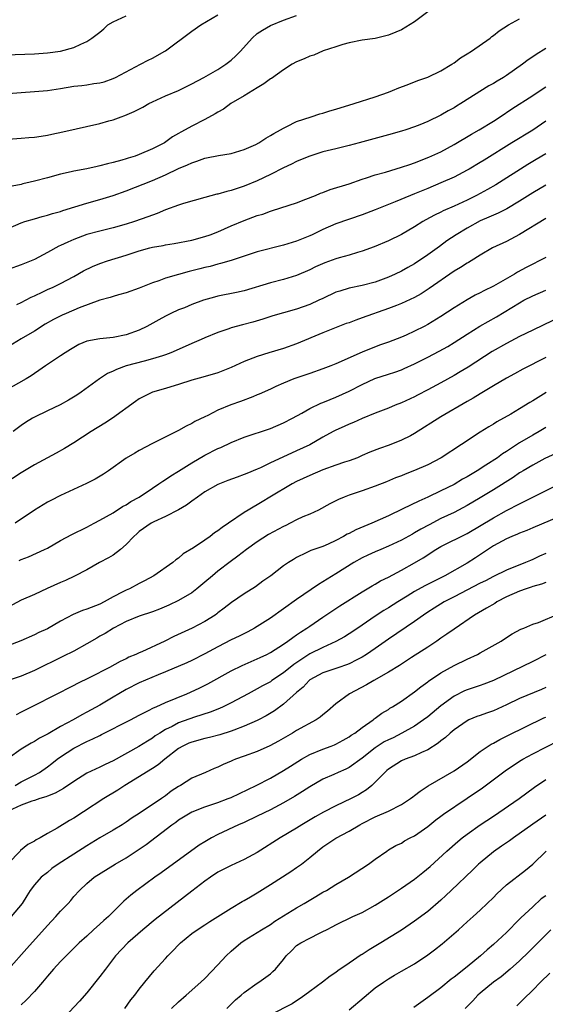
# Model space of a CAD drawing. Units: inches. Extents: x 2556000 to 2559000, y 1512000 to 1515000.
# Drawn here: x 2558555 to 2558635, y 1512562 to 1512712 of the extents above; entities that cross this region are included whole.
import ezdxf

# ---------------------------------------------------------------- set-up
doc = ezdxf.new("R2010")
doc.units = ezdxf.units.IN
doc.header["$MEASUREMENT"] = 0
doc.layers.add('LD25561512_2ft', color=41, linetype='Continuous')

msp = doc.modelspace()

# ---------------------------------------------------------------- linework, layer by layer
at = {"layer": 'LD25561512_2ft'}
for points, elevation in [([(2558549.67, 1512706.33), (2558557, 1512706.61), (2558559, 1512706.73), (2558561, 1512707.01), (2558563, 1512707.56), (2558564.09, 1512708.09), (2558565, 1512708.46), (2558565.76, 1512709), (2558567, 1512709.92), (2558567.6, 1512710.4), (2558568.23, 1512711), (2558569, 1512711.5), (2558571, 1512712.38)], 8936), ([(2558553, 1512700.53), (2558555, 1512700.7), (2558557, 1512700.84), (2558559, 1512701.02), (2558561, 1512701.33), (2558563, 1512701.67), (2558564.22, 1512701.78), (2558565, 1512701.88), (2558566.06, 1512702.06), (2558567, 1512702.17), (2558567.65, 1512702.35), (2558569, 1512702.83), (2558569.37, 1512703), (2558573.19, 1512705), (2558574.35, 1512705.65), (2558575, 1512705.92), (2558576.92, 1512707), (2558577, 1512707.05), (2558581, 1512710.08), (2558582.39, 1512711), (2558585, 1512712.57)], 8938), ([(2558553, 1512693.59), (2558555, 1512693.73), (2558556.15, 1512693.85), (2558557, 1512693.9), (2558558.03, 1512694.03), (2558559, 1512694.21), (2558559.65, 1512694.35), (2558561.32, 1512694.68), (2558567, 1512695.96), (2558568.37, 1512696.37), (2558569, 1512696.53), (2558570.22, 1512697), (2558570.8, 1512697.2), (2558572.2, 1512697.8), (2558573.53, 1512698.47), (2558574.48, 1512699), (2558575, 1512699.26), (2558577, 1512700.17), (2558579, 1512701), (2558581, 1512702.02), (2558582.83, 1512703), (2558585, 1512704.23), (2558586.2, 1512705), (2558587, 1512705.61), (2558587.71, 1512706.29), (2558588.42, 1512707), (2558590.24, 1512709), (2558591, 1512709.68), (2558591.78, 1512710.22), (2558593, 1512710.94), (2558595, 1512711.73), (2558597, 1512712.44)], 8940), ([(2558553, 1512679.95), (2558555, 1512680.8), (2558555.56, 1512681), (2558557, 1512681.45), (2558558.2, 1512681.8), (2558559, 1512681.98), (2558559.76, 1512682.24), (2558561, 1512682.56), (2558561.32, 1512682.68), (2558565, 1512683.84), (2558567, 1512684.38), (2558569, 1512684.98), (2558571, 1512685.7), (2558575, 1512687.3), (2558577, 1512688.15), (2558579, 1512689.09), (2558580.34, 1512689.66), (2558581, 1512689.99), (2558581.78, 1512690.22), (2558583, 1512690.69), (2558583.27, 1512690.73), (2558585.1, 1512691.1), (2558587, 1512691.4), (2558589, 1512691.99), (2558590.78, 1512692.78), (2558591.23, 1512693), (2558592.28, 1512693.72), (2558593, 1512694.12), (2558593.53, 1512694.47), (2558594.55, 1512695), (2558595, 1512695.28), (2558595.51, 1512695.51), (2558597, 1512696.27), (2558599.23, 1512697), (2558600.54, 1512697.46), (2558601, 1512697.57), (2558602.08, 1512697.92), (2558603, 1512698.17), (2558605.79, 1512699), (2558609, 1512700.06), (2558611, 1512700.77), (2558611.6, 1512701), (2558612.59, 1512701.41), (2558613.88, 1512701.88), (2558615.48, 1512702.52), (2558617, 1512703.03), (2558619, 1512703.99), (2558620.66, 1512705), (2558621, 1512705.23), (2558622.01, 1512705.99), (2558623, 1512706.58), (2558623.67, 1512707), (2558626.49, 1512709), (2558626.77, 1512709.23), (2558627, 1512709.39), (2558627.89, 1512710.11), (2558629.29, 1512711), (2558631, 1512711.95)], 8944), ([(2558617, 1512713.02), (2558615, 1512711.47), (2558613, 1512710.25), (2558612.12, 1512709.88), (2558611, 1512709.44), (2558609, 1512708.96), (2558607, 1512708.66), (2558605, 1512708.28), (2558604.03, 1512708.03), (2558603, 1512707.67), (2558601.05, 1512707.05), (2558599.6, 1512706.4), (2558599, 1512706.25), (2558598.16, 1512705.84), (2558597, 1512705.37), (2558596.34, 1512705), (2558595, 1512704.17), (2558593.15, 1512702.85), (2558593, 1512702.77), (2558592, 1512702), (2558591, 1512701.43), (2558590.34, 1512701), (2558589, 1512700.18), (2558586.99, 1512699), (2558585.83, 1512698.17), (2558585, 1512697.7), (2558584.57, 1512697.43), (2558583, 1512696.57), (2558581, 1512695.55), (2558580, 1512695), (2558579.33, 1512694.67), (2558579, 1512694.46), (2558578.08, 1512693.92), (2558576.83, 1512693), (2558575, 1512692.09), (2558573, 1512691.23), (2558572.38, 1512691), (2558571.32, 1512690.68), (2558571, 1512690.56), (2558570.36, 1512690.36), (2558569, 1512690), (2558568.17, 1512689.83), (2558567, 1512689.49), (2558566.57, 1512689.42), (2558565, 1512689.08), (2558563, 1512688.71), (2558562.6, 1512688.6), (2558561, 1512688.24), (2558559, 1512687.69), (2558557, 1512687.17), (2558556.34, 1512687), (2558555.24, 1512686.76), (2558555, 1512686.69), (2558553.61, 1512686.39)], 8942), ([(2558635, 1512707.39), (2558633.52, 1512706.48), (2558633, 1512706.12), (2558632.32, 1512705.68), (2558631.45, 1512705), (2558629, 1512703.28), (2558628.56, 1512703), (2558627.56, 1512702.44), (2558627, 1512702.08), (2558626.29, 1512701.71), (2558622.05, 1512699), (2558621.39, 1512698.61), (2558621, 1512698.35), (2558620.11, 1512697.89), (2558619, 1512697.25), (2558617, 1512696.3), (2558615.79, 1512695.79), (2558615, 1512695.47), (2558613.67, 1512695), (2558613, 1512694.79), (2558611, 1512694.22), (2558606.55, 1512693), (2558605, 1512692.6), (2558603, 1512692.13), (2558601, 1512691.63), (2558599, 1512691.01), (2558597.59, 1512690.41), (2558597, 1512690.19), (2558596.21, 1512689.79), (2558595, 1512689.23), (2558593, 1512688.18), (2558591, 1512687.21), (2558589, 1512686.39), (2558587.93, 1512686.07), (2558587, 1512685.73), (2558586.38, 1512685.62), (2558585, 1512685.2), (2558584.83, 1512685.17), (2558583, 1512684.67), (2558579.76, 1512683.76), (2558579, 1512683.51), (2558577, 1512682.79), (2558575.74, 1512682.26), (2558575, 1512682.01), (2558574.29, 1512681.71), (2558572.26, 1512681), (2558571, 1512680.61), (2558569, 1512680.05), (2558567, 1512679.57), (2558565, 1512679.02), (2558563, 1512678.27), (2558562.11, 1512677.89), (2558561, 1512677.36), (2558560.74, 1512677.26), (2558559, 1512676.3), (2558557, 1512675.25), (2558555, 1512674.4), (2558553, 1512673.7)], 8946), ([(2558554.34, 1512668.34), (2558555, 1512668.66), (2558556.51, 1512669.49), (2558557, 1512669.69), (2558558.29, 1512670.29), (2558559, 1512670.64), (2558559.85, 1512671), (2558561, 1512671.55), (2558563, 1512672.62), (2558564.5, 1512673.5), (2558565.85, 1512674.15), (2558567, 1512674.6), (2558568.16, 1512675), (2558571, 1512675.89), (2558573, 1512676.55), (2558574.63, 1512677), (2558575, 1512677.09), (2558576.63, 1512677.37), (2558577, 1512677.45), (2558578.34, 1512677.66), (2558581, 1512678.19), (2558583, 1512678.71), (2558583.82, 1512679), (2558585, 1512679.46), (2558587, 1512680.36), (2558589, 1512681.2), (2558590.34, 1512681.66), (2558591, 1512681.92), (2558591.84, 1512682.16), (2558593, 1512682.59), (2558593.32, 1512682.68), (2558597, 1512683.89), (2558598.41, 1512684.41), (2558599.86, 1512685), (2558600.65, 1512685.35), (2558601, 1512685.46), (2558602.11, 1512685.89), (2558605, 1512686.78), (2558607, 1512687.47), (2558607.67, 1512687.67), (2558609, 1512688.12), (2558610.57, 1512688.57), (2558613, 1512689.3), (2558614.26, 1512689.74), (2558615, 1512689.97), (2558617.18, 1512690.82), (2558619, 1512691.67), (2558621, 1512692.76), (2558623.67, 1512694.33), (2558624.86, 1512695), (2558627, 1512696.34), (2558628.03, 1512697), (2558629.8, 1512698.2), (2558633, 1512700.24), (2558634.16, 1512701), (2558635, 1512701.56)], 8948), ([(2558635, 1512696.35), (2558633, 1512694.96), (2558629.83, 1512693), (2558625.6, 1512690.4), (2558625, 1512690.02), (2558623.3, 1512689), (2558623, 1512688.83), (2558621, 1512687.8), (2558619, 1512686.9), (2558617, 1512686.07), (2558616.23, 1512685.77), (2558615, 1512685.25), (2558614.35, 1512685), (2558612.02, 1512684.02), (2558609, 1512682.82), (2558607, 1512682.04), (2558603, 1512680.69), (2558601, 1512679.81), (2558599.37, 1512679), (2558599, 1512678.83), (2558597, 1512678.03), (2558595, 1512677.41), (2558591, 1512676.4), (2558587, 1512675.09), (2558585.39, 1512674.61), (2558585, 1512674.52), (2558583.82, 1512674.18), (2558583, 1512674), (2558582.22, 1512673.78), (2558580.62, 1512673.38), (2558579, 1512672.94), (2558577, 1512672.36), (2558575.98, 1512671.98), (2558575, 1512671.67), (2558573, 1512670.87), (2558571, 1512670.14), (2558569.84, 1512669.84), (2558569, 1512669.59), (2558568.56, 1512669.44), (2558567, 1512669.02), (2558563.83, 1512667.83), (2558561.83, 1512667), (2558561.25, 1512666.75), (2558559.92, 1512666.08), (2558558.65, 1512665.35), (2558557, 1512664.32), (2558555, 1512663.11), (2558553, 1512661.93)], 8950), ([(2558635, 1512691.37), (2558633.53, 1512690.47), (2558633, 1512690.16), (2558632.28, 1512689.72), (2558627.38, 1512686.62), (2558626.1, 1512685.9), (2558624.42, 1512685), (2558623, 1512684.29), (2558621, 1512683.36), (2558619.37, 1512682.63), (2558619, 1512682.44), (2558618.02, 1512681.98), (2558616.72, 1512681.28), (2558616.23, 1512681), (2558615, 1512680.22), (2558613, 1512679.06), (2558611, 1512678.09), (2558608.84, 1512677.16), (2558607, 1512676.48), (2558606.3, 1512676.3), (2558605, 1512675.9), (2558603.49, 1512675.49), (2558603, 1512675.34), (2558601.29, 1512674.71), (2558599.9, 1512674.1), (2558599, 1512673.67), (2558597, 1512672.81), (2558595, 1512672.2), (2558593, 1512671.68), (2558589, 1512670.44), (2558587.82, 1512670.18), (2558585, 1512669.61), (2558584.5, 1512669.5), (2558582.79, 1512669), (2558581, 1512668.35), (2558579.88, 1512667.88), (2558579, 1512667.54), (2558577.81, 1512667), (2558577, 1512666.6), (2558575.96, 1512666.04), (2558574.14, 1512665), (2558573, 1512664.44), (2558571, 1512663.75), (2558569, 1512663.35), (2558567, 1512663.14), (2558565, 1512662.77), (2558563.76, 1512662.24), (2558563, 1512661.82), (2558562.51, 1512661.49), (2558561.71, 1512661), (2558561, 1512660.51), (2558558.7, 1512659), (2558557.71, 1512658.29), (2558557, 1512657.84), (2558556.52, 1512657.48), (2558555.73, 1512657), (2558551.4, 1512654.6)], 8952), ([(2558635, 1512686.56), (2558633, 1512685.41), (2558631, 1512684.1), (2558629.04, 1512682.96), (2558627.71, 1512682.29), (2558627, 1512682), (2558626.33, 1512681.67), (2558625, 1512681.1), (2558623, 1512679.99), (2558621.34, 1512679), (2558619.93, 1512678.07), (2558618.77, 1512677.23), (2558617, 1512675.93), (2558615, 1512674.57), (2558613.98, 1512674.02), (2558613, 1512673.46), (2558612.05, 1512673), (2558611, 1512672.53), (2558609, 1512671.79), (2558607, 1512671.24), (2558605, 1512670.83), (2558603.58, 1512670.42), (2558603, 1512670.23), (2558601, 1512669.3), (2558600.4, 1512669), (2558599, 1512668.34), (2558597, 1512667.63), (2558595, 1512667.1), (2558593.37, 1512666.63), (2558591.87, 1512666.13), (2558590.32, 1512665.68), (2558588.73, 1512665.27), (2558587, 1512664.78), (2558586.65, 1512664.65), (2558585, 1512664.08), (2558583, 1512663.26), (2558582.45, 1512663), (2558581, 1512662.4), (2558578.65, 1512661.35), (2558577.84, 1512661), (2558577, 1512660.68), (2558576.55, 1512660.55), (2558575, 1512660.06), (2558573.74, 1512659.74), (2558571, 1512659), (2558569.53, 1512658.47), (2558569, 1512658.19), (2558568.17, 1512657.83), (2558566.95, 1512657.05), (2558564.14, 1512655), (2558563.46, 1512654.54), (2558562.22, 1512653.78), (2558560.92, 1512653.08), (2558559, 1512652.12), (2558557, 1512651.16), (2558556.71, 1512651), (2558555.66, 1512650.34), (2558555, 1512649.9), (2558553.77, 1512649)], 8954), ([(2558635, 1512681.5), (2558631, 1512679.04), (2558629, 1512677.99), (2558626.86, 1512677), (2558625, 1512675.88), (2558623.6, 1512675), (2558623.22, 1512674.78), (2558623, 1512674.67), (2558621.99, 1512674.01), (2558621, 1512673.45), (2558617.21, 1512670.79), (2558615.99, 1512670.01), (2558615, 1512669.45), (2558613, 1512668.5), (2558612.23, 1512668.23), (2558611, 1512667.75), (2558607, 1512666.31), (2558606.01, 1512665.99), (2558605, 1512665.59), (2558604.56, 1512665.44), (2558601, 1512664.02), (2558597, 1512662.37), (2558595, 1512661.66), (2558592.75, 1512661), (2558591, 1512660.45), (2558589, 1512659.67), (2558587, 1512658.75), (2558585, 1512657.96), (2558582.72, 1512657.28), (2558581, 1512656.8), (2558579, 1512656.15), (2558577.8, 1512655.8), (2558577, 1512655.55), (2558575, 1512654.98), (2558573, 1512653.95), (2558572.44, 1512653.56), (2558568.9, 1512651), (2558567.75, 1512650.25), (2558565.65, 1512649), (2558563, 1512647.28), (2558561.6, 1512646.4), (2558560.31, 1512645.69), (2558559, 1512645), (2558557, 1512643.91), (2558555, 1512642.69), (2558551, 1512640.1)], 8956), ([(2558635, 1512675.55), (2558634.01, 1512675), (2558633, 1512674.52), (2558631.99, 1512674.01), (2558630.7, 1512673.3), (2558630.23, 1512673), (2558627, 1512671.14), (2558625.56, 1512670.44), (2558625, 1512670.13), (2558624.23, 1512669.77), (2558623, 1512669.07), (2558621, 1512667.85), (2558619, 1512666.52), (2558617, 1512665.3), (2558616.43, 1512665), (2558615, 1512664.29), (2558613.69, 1512663.69), (2558613, 1512663.39), (2558611, 1512662.62), (2558609.8, 1512662.2), (2558608.35, 1512661.65), (2558607, 1512661.09), (2558603, 1512659.3), (2558602.23, 1512659), (2558601, 1512658.56), (2558599, 1512657.86), (2558596.59, 1512657), (2558595, 1512656.36), (2558593.83, 1512655.83), (2558593, 1512655.47), (2558591.31, 1512654.69), (2558591, 1512654.56), (2558590.3, 1512654.3), (2558588.44, 1512653.56), (2558586.96, 1512653.04), (2558585, 1512652.23), (2558583.44, 1512651.44), (2558583, 1512651.24), (2558581.5, 1512650.5), (2558581, 1512650.2), (2558580.17, 1512649.83), (2558579, 1512649.14), (2558575, 1512647.15), (2558573, 1512646.1), (2558572.3, 1512645.71), (2558571, 1512644.91), (2558568.3, 1512643), (2558567.53, 1512642.47), (2558566.27, 1512641.73), (2558564.95, 1512641.05), (2558561, 1512639.24), (2558559.51, 1512638.49), (2558559, 1512638.21), (2558557, 1512636.97), (2558554.09, 1512635)], 8958), ([(2558554.69, 1512629.31), (2558555, 1512629.47), (2558556.12, 1512629.88), (2558558.56, 1512631), (2558559, 1512631.22), (2558561, 1512632.35), (2558562.73, 1512633.27), (2558565, 1512634.4), (2558566.12, 1512635), (2558567, 1512635.45), (2558568.02, 1512636.02), (2558569, 1512636.6), (2558570.46, 1512637.54), (2558571, 1512637.81), (2558571.71, 1512638.29), (2558572.97, 1512639), (2558575, 1512640.37), (2558575.98, 1512641), (2558576.58, 1512641.42), (2558577, 1512641.65), (2558577.79, 1512642.21), (2558579, 1512642.96), (2558581, 1512644.23), (2558583, 1512645.39), (2558585, 1512646.39), (2558585.44, 1512646.56), (2558587, 1512647.3), (2558589, 1512648.14), (2558593, 1512649.46), (2558595, 1512650.3), (2558596.35, 1512651), (2558597.79, 1512651.79), (2558599, 1512652.48), (2558600.71, 1512653.29), (2558601, 1512653.4), (2558602.11, 1512653.89), (2558603, 1512654.22), (2558605, 1512655.14), (2558607, 1512656.16), (2558608.94, 1512657.06), (2558611, 1512657.75), (2558611.96, 1512658.04), (2558613, 1512658.42), (2558613.41, 1512658.59), (2558615, 1512659.32), (2558617, 1512660.32), (2558618.76, 1512661.24), (2558620.04, 1512661.96), (2558621, 1512662.56), (2558623, 1512663.86), (2558624.94, 1512665.06), (2558627.5, 1512666.5), (2558631, 1512668.64), (2558631.65, 1512669), (2558633, 1512669.7), (2558635, 1512670.55)], 8960), ([(2558636.08, 1512665.92), (2558633, 1512664.45), (2558631, 1512663.48), (2558629, 1512662.43), (2558626.83, 1512661.17), (2558623.18, 1512658.82), (2558621.93, 1512658.07), (2558621, 1512657.54), (2558619, 1512656.43), (2558617, 1512655.35), (2558615.45, 1512654.55), (2558615, 1512654.3), (2558613, 1512653.37), (2558612.02, 1512653), (2558611, 1512652.57), (2558609, 1512651.78), (2558607, 1512650.95), (2558605.66, 1512650.34), (2558605, 1512650.09), (2558604.25, 1512649.75), (2558603, 1512649.22), (2558602.57, 1512649), (2558601, 1512648.13), (2558599.02, 1512646.98), (2558597, 1512646.02), (2558594.9, 1512645.1), (2558593, 1512644.22), (2558591.47, 1512643.47), (2558591, 1512643.26), (2558589.4, 1512642.6), (2558589, 1512642.41), (2558587.95, 1512642.05), (2558586.5, 1512641.5), (2558585, 1512640.89), (2558583, 1512639.77), (2558581.86, 1512639), (2558581, 1512638.38), (2558580.23, 1512637.77), (2558578.98, 1512637.02), (2558577, 1512636.01), (2558575.22, 1512635.22), (2558574.8, 1512635), (2558573, 1512633.72), (2558572.61, 1512633.39), (2558572.16, 1512633), (2558571, 1512631.77), (2558570.12, 1512631), (2558569, 1512630.15), (2558568.3, 1512629.7), (2558566.94, 1512629), (2558565, 1512627.9), (2558563.1, 1512626.9), (2558561.73, 1512626.27), (2558561, 1512625.97), (2558558.95, 1512625.05), (2558557, 1512624.14), (2558555, 1512623.24), (2558553, 1512622.19)], 8962), ([(2558635, 1512660.28), (2558631.51, 1512658.49), (2558630.22, 1512657.78), (2558629, 1512657.14), (2558627, 1512655.96), (2558625, 1512654.76), (2558623.92, 1512654.08), (2558623, 1512653.57), (2558619, 1512651.22), (2558615, 1512648.67), (2558614.35, 1512648.35), (2558613, 1512647.66), (2558611.09, 1512646.91), (2558609.62, 1512646.38), (2558608.17, 1512645.83), (2558607, 1512645.31), (2558606.26, 1512645), (2558605, 1512644.53), (2558604.3, 1512644.3), (2558603, 1512643.85), (2558601, 1512643.14), (2558599, 1512642.3), (2558597, 1512641.35), (2558596.3, 1512641), (2558592.93, 1512639), (2558591.75, 1512638.25), (2558589.61, 1512637), (2558589, 1512636.62), (2558586.61, 1512635), (2558585.64, 1512634.36), (2558585, 1512633.84), (2558584.49, 1512633.51), (2558583.81, 1512633), (2558583, 1512632.44), (2558581.27, 1512631.27), (2558579.69, 1512630.31), (2558579, 1512629.67), (2558578.59, 1512629.41), (2558578.14, 1512629), (2558575.21, 1512627), (2558573.78, 1512626.22), (2558573, 1512625.82), (2558571.51, 1512625), (2558571, 1512624.78), (2558570.51, 1512624.51), (2558569, 1512623.75), (2558567.67, 1512623), (2558567, 1512622.66), (2558565, 1512621.89), (2558564.33, 1512621.67), (2558562.91, 1512621.09), (2558561, 1512620.06), (2558559, 1512618.91), (2558557.69, 1512618.31), (2558557, 1512617.96), (2558554.95, 1512617.05), (2558551.9, 1512615.9)], 8964), ([(2558635.06, 1512654.94), (2558633.81, 1512654.19), (2558633, 1512653.66), (2558632.58, 1512653.42), (2558631, 1512652.44), (2558629.66, 1512651.66), (2558627.53, 1512650.47), (2558627, 1512650.11), (2558626.3, 1512649.7), (2558625, 1512648.88), (2558622.13, 1512647), (2558619.03, 1512645), (2558617, 1512643.93), (2558615, 1512643.02), (2558613.53, 1512642.47), (2558613, 1512642.24), (2558612.1, 1512641.9), (2558610.71, 1512641.29), (2558609, 1512640.64), (2558607, 1512639.94), (2558605, 1512639.28), (2558604.26, 1512639), (2558603.37, 1512638.63), (2558602.06, 1512637.94), (2558600.33, 1512637), (2558599, 1512636.38), (2558597.95, 1512635.95), (2558597, 1512635.51), (2558596.03, 1512635), (2558595.33, 1512634.67), (2558595, 1512634.52), (2558592.73, 1512633.27), (2558591, 1512632.16), (2558589.35, 1512631), (2558588.04, 1512629.96), (2558586.88, 1512629.12), (2558585, 1512627.69), (2558584.15, 1512627), (2558583, 1512625.99), (2558581.8, 1512625), (2558581, 1512624.37), (2558579, 1512623.2), (2558577.5, 1512622.5), (2558576.09, 1512621.91), (2558575, 1512621.49), (2558573, 1512620.83), (2558571, 1512620.01), (2558569.07, 1512619), (2558567.8, 1512618.2), (2558567, 1512617.75), (2558566.51, 1512617.49), (2558565, 1512616.61), (2558563, 1512615.5), (2558561.35, 1512614.65), (2558557, 1512612.55), (2558555, 1512611.67), (2558553, 1512611.02)], 8966), ([(2558635, 1512649.61), (2558634, 1512649), (2558633, 1512648.44), (2558631, 1512647.24), (2558629, 1512645.94), (2558628.42, 1512645.58), (2558627.61, 1512645), (2558625.85, 1512643.85), (2558624.51, 1512643), (2558623, 1512642.09), (2558622.3, 1512641.7), (2558621, 1512640.93), (2558619, 1512639.93), (2558617, 1512638.98), (2558615.62, 1512638.38), (2558613.18, 1512637.18), (2558611, 1512636.13), (2558608.48, 1512635), (2558606.02, 1512633.99), (2558605, 1512633.45), (2558604.69, 1512633.31), (2558604.16, 1512633), (2558603, 1512632.38), (2558601.83, 1512631.83), (2558601, 1512631.47), (2558599.16, 1512630.84), (2558598.46, 1512630.46), (2558597, 1512629.79), (2558596.51, 1512629.49), (2558595.74, 1512629), (2558595, 1512628.49), (2558593.05, 1512627), (2558591.85, 1512626.15), (2558590.71, 1512625.29), (2558589, 1512624.24), (2558587.09, 1512622.91), (2558585.97, 1512622.03), (2558585, 1512621.31), (2558584.84, 1512621.16), (2558584.6, 1512621), (2558583, 1512620.02), (2558581.07, 1512619), (2558578.29, 1512617.71), (2558576.9, 1512617), (2558573.39, 1512615.39), (2558573, 1512615.23), (2558572.5, 1512615), (2558571.43, 1512614.57), (2558571, 1512614.34), (2558570.09, 1512613.91), (2558568.48, 1512613), (2558565.46, 1512611.46), (2558563.5, 1512610.5), (2558563, 1512610.23), (2558557, 1512607.22), (2558555, 1512606.17), (2558554.21, 1512605.79)], 8968), ([(2558637, 1512645.86), (2558634.86, 1512644.86), (2558633, 1512643.88), (2558631.53, 1512643), (2558631.21, 1512642.79), (2558631, 1512642.67), (2558630.02, 1512641.98), (2558627, 1512640.07), (2558625, 1512638.85), (2558623, 1512637.7), (2558621, 1512636.66), (2558619, 1512635.7), (2558617.22, 1512634.78), (2558615.92, 1512634.08), (2558615, 1512633.53), (2558614.65, 1512633.35), (2558613, 1512632.43), (2558611, 1512631.48), (2558609.82, 1512631), (2558609, 1512630.65), (2558607.85, 1512630.15), (2558607, 1512629.74), (2558605.72, 1512629), (2558603, 1512627.28), (2558600.34, 1512625.66), (2558597, 1512623.36), (2558593, 1512620.52), (2558591, 1512619.25), (2558590.57, 1512619), (2558589.55, 1512618.45), (2558588.22, 1512617.78), (2558587, 1512617.19), (2558585, 1512616.14), (2558583, 1512615.06), (2558581, 1512614.06), (2558580.27, 1512613.73), (2558577, 1512612.34), (2558575.89, 1512611.89), (2558573, 1512610.68), (2558571, 1512609.66), (2558569.88, 1512609), (2558569, 1512608.46), (2558567, 1512607.27), (2558565, 1512606.16), (2558564.24, 1512605.76), (2558562.92, 1512605), (2558561, 1512603.97), (2558559.1, 1512602.9), (2558559, 1512602.83), (2558557.8, 1512602.2), (2558557, 1512601.7), (2558556.54, 1512601.46), (2558555, 1512600.53), (2558553, 1512599.12)], 8970), ([(2558554.06, 1512595), (2558555, 1512595.56), (2558557, 1512596.57), (2558557.78, 1512597), (2558559, 1512597.83), (2558559.67, 1512598.33), (2558560.5, 1512599), (2558561, 1512599.37), (2558563, 1512600.7), (2558565, 1512601.71), (2558565.91, 1512602.09), (2558567, 1512602.64), (2558567.25, 1512602.75), (2558571.64, 1512605), (2558573, 1512605.73), (2558574.43, 1512606.43), (2558575.17, 1512606.83), (2558575.58, 1512607), (2558577, 1512607.63), (2558580.24, 1512609), (2558582.14, 1512609.86), (2558583.48, 1512610.51), (2558587, 1512612.48), (2558588.7, 1512613.3), (2558591, 1512614.3), (2558591.46, 1512614.54), (2558592.46, 1512615), (2558593, 1512615.28), (2558595, 1512616.54), (2558595.66, 1512617), (2558596.42, 1512617.58), (2558597, 1512617.96), (2558597.6, 1512618.4), (2558598.56, 1512619), (2558599, 1512619.32), (2558601, 1512620.68), (2558603.59, 1512622.41), (2558607, 1512624.55), (2558608.53, 1512625.47), (2558609, 1512625.73), (2558609.81, 1512626.19), (2558611, 1512626.79), (2558613, 1512627.84), (2558615, 1512628.94), (2558616.28, 1512629.72), (2558618.25, 1512631), (2558619, 1512631.44), (2558623, 1512633.45), (2558627, 1512635.84), (2558629, 1512636.93), (2558631, 1512637.98), (2558631.7, 1512638.3), (2558637, 1512640.94)], 8972), ([(2558637, 1512636), (2558633, 1512634.31), (2558632.09, 1512633.91), (2558631, 1512633.5), (2558630.66, 1512633.34), (2558629.8, 1512633), (2558629, 1512632.64), (2558627, 1512631.53), (2558624.29, 1512629.71), (2558623, 1512628.89), (2558619.6, 1512627), (2558616.54, 1512625.46), (2558615, 1512624.58), (2558613.88, 1512623.88), (2558612.42, 1512623), (2558611, 1512622.11), (2558610.3, 1512621.7), (2558609, 1512620.83), (2558606.32, 1512619), (2558605, 1512618.12), (2558604.31, 1512617.69), (2558603, 1512616.94), (2558601, 1512616.05), (2558599, 1512615.06), (2558596.55, 1512613.45), (2558595, 1512612.19), (2558593.24, 1512611), (2558593, 1512610.83), (2558591.82, 1512610.18), (2558591, 1512609.72), (2558589.61, 1512609), (2558587, 1512607.61), (2558585.78, 1512607), (2558585.24, 1512606.76), (2558583.81, 1512606.19), (2558581.41, 1512605.41), (2558579, 1512604.53), (2558578.01, 1512604.01), (2558577, 1512603.53), (2558576.13, 1512603), (2558575.45, 1512602.55), (2558575, 1512602.21), (2558574.24, 1512601.76), (2558572.92, 1512600.92), (2558569, 1512598.77), (2558567.79, 1512598.21), (2558567, 1512597.8), (2558565, 1512596.87), (2558563, 1512595.6), (2558561.47, 1512594.53), (2558561, 1512594.29), (2558560.2, 1512593.8), (2558559, 1512593.39), (2558558.74, 1512593.26), (2558557.82, 1512593), (2558557, 1512592.72), (2558556.6, 1512592.6), (2558555, 1512592), (2558553, 1512591.09)], 8974), ([(2558635, 1512630.37), (2558634.03, 1512629.97), (2558633, 1512629.47), (2558632.66, 1512629.34), (2558631.9, 1512629), (2558629, 1512627.85), (2558627, 1512626.86), (2558625.78, 1512626.22), (2558625, 1512625.84), (2558621, 1512623.76), (2558619.5, 1512623), (2558617.95, 1512622.05), (2558617, 1512621.44), (2558616.36, 1512621), (2558615, 1512620), (2558611, 1512617.32), (2558609, 1512615.91), (2558607.66, 1512615), (2558607, 1512614.59), (2558606.16, 1512614.16), (2558605, 1512613.54), (2558604.62, 1512613.38), (2558603.46, 1512613), (2558601, 1512612.17), (2558599, 1512611.09), (2558598.89, 1512611), (2558598, 1512610.01), (2558597, 1512609.17), (2558595, 1512607.38), (2558593.62, 1512606.38), (2558592.37, 1512605.63), (2558591.19, 1512605), (2558591, 1512604.9), (2558589, 1512604.02), (2558587.44, 1512603.44), (2558587, 1512603.26), (2558585.28, 1512602.72), (2558583.7, 1512602.3), (2558583, 1512602.15), (2558581, 1512601.61), (2558580.57, 1512601.43), (2558579.65, 1512601), (2558579, 1512600.63), (2558576.89, 1512599), (2558575.87, 1512598.13), (2558575, 1512597.57), (2558570.81, 1512595), (2558569.73, 1512594.27), (2558567.6, 1512593), (2558564.49, 1512591), (2558563, 1512589.99), (2558562.36, 1512589.64), (2558560.48, 1512588.48), (2558559, 1512587.67), (2558557.89, 1512587), (2558557.3, 1512586.7), (2558557, 1512586.51), (2558556, 1512586), (2558554.91, 1512585.09), (2558554.86, 1512585), (2558553, 1512583.08)], 8976), ([(2558635, 1512625.97), (2558634.32, 1512625.68), (2558633, 1512625.34), (2558632.76, 1512625.24), (2558631.98, 1512625), (2558631, 1512624.65), (2558629, 1512623.75), (2558627.54, 1512623), (2558627.22, 1512622.78), (2558625.97, 1512622.03), (2558624.15, 1512621), (2558621, 1512618.86), (2558619.93, 1512618.07), (2558619, 1512617.45), (2558618.36, 1512617), (2558617, 1512616.11), (2558614.54, 1512614.54), (2558612.68, 1512613.32), (2558611, 1512612.26), (2558608.78, 1512611), (2558607.66, 1512610.34), (2558605.05, 1512609), (2558603, 1512607.47), (2558601.69, 1512606.31), (2558601, 1512605.77), (2558600.58, 1512605.42), (2558599.96, 1512605), (2558597, 1512603.37), (2558596.38, 1512603), (2558594.23, 1512601.77), (2558592.93, 1512601.07), (2558591, 1512600.2), (2558589, 1512599.46), (2558587.7, 1512599), (2558587.2, 1512598.8), (2558587, 1512598.7), (2558585.8, 1512598.2), (2558585, 1512597.8), (2558584.42, 1512597.58), (2558583.12, 1512597), (2558581, 1512596.09), (2558579.27, 1512595), (2558579, 1512594.86), (2558577.89, 1512594.11), (2558577, 1512593.44), (2558576.37, 1512593), (2558573, 1512590.74), (2558571.94, 1512590.06), (2558571, 1512589.38), (2558570.41, 1512589), (2558569, 1512588.16), (2558567, 1512587), (2558565, 1512585.8), (2558563, 1512584.53), (2558560.63, 1512583), (2558559.69, 1512582.31), (2558559, 1512581.72), (2558558.02, 1512581), (2558557, 1512579.85), (2558556.38, 1512579), (2558555.83, 1512578.17), (2558555.13, 1512577), (2558553.45, 1512575)], 8978), ([(2558553.04, 1512566.96), (2558555.85, 1512570.15), (2558559, 1512573.64), (2558560.27, 1512575), (2558561, 1512575.84), (2558562.14, 1512577), (2558562.54, 1512577.46), (2558563, 1512578.04), (2558563.88, 1512579), (2558565, 1512580.07), (2558566.11, 1512581), (2558569.31, 1512583), (2558571, 1512583.97), (2558572.84, 1512585.16), (2558574.03, 1512585.97), (2558577.95, 1512589), (2558578.58, 1512589.42), (2558579, 1512589.74), (2558581, 1512590.97), (2558581.08, 1512591), (2558583, 1512591.74), (2558585, 1512592.39), (2558586.58, 1512593), (2558587, 1512593.18), (2558590.84, 1512595), (2558593, 1512596.13), (2558595, 1512597.28), (2558596.04, 1512597.96), (2558597.74, 1512599), (2558599, 1512599.7), (2558601, 1512600.52), (2558602.25, 1512601), (2558602.78, 1512601.22), (2558603, 1512601.32), (2558604.09, 1512601.91), (2558605, 1512602.42), (2558605.34, 1512602.66), (2558605.88, 1512603), (2558607, 1512603.85), (2558608.66, 1512605), (2558608.84, 1512605.16), (2558609, 1512605.26), (2558609.98, 1512606.02), (2558611, 1512606.61), (2558611.23, 1512606.77), (2558611.63, 1512607), (2558613, 1512607.88), (2558615, 1512609.26), (2558615.96, 1512610.04), (2558617, 1512610.79), (2558617.11, 1512610.89), (2558619, 1512612.16), (2558621, 1512613.28), (2558623, 1512614.27), (2558624.6, 1512615), (2558625, 1512615.21), (2558628.19, 1512617), (2558629, 1512617.55), (2558629.89, 1512618.11), (2558631.18, 1512618.82), (2558631.64, 1512619), (2558633, 1512619.6), (2558633.87, 1512619.87), (2558637, 1512621.18)], 8980), ([(2558635, 1512614.92), (2558633, 1512613.92), (2558627, 1512611), (2558625.56, 1512610.44), (2558625, 1512610.25), (2558624.08, 1512609.92), (2558623, 1512609.58), (2558622.59, 1512609.41), (2558621, 1512608.62), (2558619, 1512607.17), (2558617, 1512605.49), (2558616.34, 1512605), (2558615, 1512604.07), (2558613.04, 1512602.96), (2558611.71, 1512602.29), (2558611, 1512601.97), (2558610.37, 1512601.63), (2558609, 1512600.73), (2558607, 1512599.17), (2558605, 1512597.75), (2558604.49, 1512597.51), (2558603.35, 1512597), (2558602.68, 1512596.68), (2558601, 1512595.94), (2558599, 1512594.8), (2558597.92, 1512594.08), (2558596.68, 1512593.32), (2558595, 1512592.36), (2558593, 1512591.3), (2558591, 1512590.3), (2558589, 1512589.37), (2558588.12, 1512589), (2558585, 1512587.53), (2558584.01, 1512587), (2558583, 1512586.42), (2558582.13, 1512585.87), (2558576.32, 1512581.68), (2558575.36, 1512581), (2558572.63, 1512579), (2558571.73, 1512578.27), (2558570.67, 1512577.33), (2558568.29, 1512575), (2558567.6, 1512574.4), (2558567, 1512573.83), (2558566.04, 1512573), (2558565, 1512572.03), (2558563.85, 1512571), (2558562.43, 1512569.57), (2558561.83, 1512569), (2558561, 1512568.15), (2558559.94, 1512567), (2558559, 1512565.9), (2558558.25, 1512565), (2558557, 1512563.58), (2558555.76, 1512562.24), (2558555, 1512561.55)], 8982), ([(2558635, 1512609.96), (2558634.33, 1512609.66), (2558631, 1512608.28), (2558629, 1512607.31), (2558627, 1512606.39), (2558625.95, 1512606.05), (2558625, 1512605.68), (2558624.49, 1512605.51), (2558623.27, 1512605), (2558623, 1512604.87), (2558621, 1512603.47), (2558620.43, 1512603), (2558619.68, 1512602.32), (2558619, 1512601.82), (2558618.56, 1512601.44), (2558617, 1512600.46), (2558616.03, 1512600.03), (2558615, 1512599.51), (2558613.54, 1512599), (2558613, 1512598.76), (2558611, 1512597.51), (2558610.74, 1512597.26), (2558610.43, 1512597), (2558609, 1512595.5), (2558608.47, 1512595), (2558607.66, 1512594.34), (2558607, 1512593.95), (2558606.41, 1512593.59), (2558605.3, 1512593), (2558603, 1512591.89), (2558601.09, 1512590.91), (2558599.81, 1512590.19), (2558597.81, 1512589), (2558597, 1512588.48), (2558594.51, 1512587), (2558591, 1512584.79), (2558589, 1512583.71), (2558587, 1512582.81), (2558585, 1512581.75), (2558583.86, 1512581), (2558583, 1512580.4), (2558581, 1512578.9), (2558575.43, 1512574.57), (2558573.52, 1512573), (2558571.28, 1512571), (2558569.38, 1512569), (2558567.84, 1512567), (2558567, 1512565.84), (2558565, 1512563.35), (2558563.9, 1512562.1), (2558560.01, 1512557.99)], 8984), ([(2558570.8, 1512561), (2558571.7, 1512562.3), (2558572.3, 1512563), (2558573, 1512563.95), (2558573.84, 1512565), (2558575.29, 1512566.71), (2558577, 1512568.62), (2558577.35, 1512569), (2558578.18, 1512569.82), (2558579, 1512570.7), (2558579.31, 1512571), (2558581, 1512572.4), (2558581.84, 1512573), (2558583, 1512573.74), (2558583.75, 1512574.25), (2558587, 1512576.3), (2558588.7, 1512577.3), (2558589, 1512577.46), (2558589.97, 1512578.03), (2558591, 1512578.61), (2558593, 1512579.87), (2558596.13, 1512581.87), (2558597, 1512582.47), (2558597.72, 1512583), (2558599, 1512584), (2558600.18, 1512585), (2558601, 1512585.62), (2558603, 1512586.95), (2558605, 1512588.02), (2558606.62, 1512589), (2558607, 1512589.2), (2558609, 1512590.2), (2558611, 1512591.06), (2558613, 1512592.09), (2558614.36, 1512593), (2558614.71, 1512593.29), (2558615, 1512593.49), (2558615.85, 1512594.15), (2558617.05, 1512594.95), (2558621, 1512597.23), (2558623, 1512598.62), (2558625, 1512600.16), (2558626.23, 1512601), (2558626.69, 1512601.31), (2558627, 1512601.46), (2558627.97, 1512602.03), (2558629, 1512602.53), (2558629.31, 1512602.69), (2558631.92, 1512603.92), (2558634.7, 1512605.3), (2558635, 1512605.43)], 8986), ([(2558577.92, 1512561), (2558579, 1512562.02), (2558580.17, 1512563), (2558582.4, 1512565), (2558583, 1512565.57), (2558585, 1512567.64), (2558586.24, 1512569), (2558587, 1512569.72), (2558588.5, 1512571), (2558589, 1512571.36), (2558591, 1512572.56), (2558591.66, 1512573), (2558593, 1512573.81), (2558593.69, 1512574.31), (2558597, 1512576.34), (2558598.13, 1512577), (2558599.93, 1512578.07), (2558601, 1512578.7), (2558601.56, 1512579), (2558603, 1512579.9), (2558604.92, 1512581), (2558607.98, 1512583), (2558609, 1512583.76), (2558610.74, 1512585), (2558611, 1512585.16), (2558612.15, 1512585.85), (2558613, 1512586.22), (2558613.46, 1512586.54), (2558614.32, 1512587), (2558615, 1512587.34), (2558617, 1512588.76), (2558618.24, 1512589.76), (2558619, 1512590.3), (2558619.4, 1512590.6), (2558623, 1512593.04), (2558625.34, 1512594.66), (2558628.79, 1512597.21), (2558631, 1512598.7), (2558631.5, 1512599), (2558633, 1512599.8), (2558637, 1512601.87)], 8988), ([(2558586.37, 1512561), (2558587.68, 1512562.32), (2558588.52, 1512563), (2558589, 1512563.43), (2558591, 1512564.84), (2558591.26, 1512565), (2558593, 1512566.28), (2558593.39, 1512566.61), (2558593.77, 1512567), (2558595, 1512568.47), (2558595.41, 1512569), (2558596.2, 1512569.8), (2558597, 1512570.57), (2558597.63, 1512571), (2558599, 1512571.73), (2558600.48, 1512572.48), (2558601, 1512572.72), (2558601.53, 1512573), (2558602.52, 1512573.48), (2558603, 1512573.76), (2558605.56, 1512575), (2558607, 1512575.63), (2558609, 1512576.75), (2558611, 1512578.02), (2558613, 1512579.34), (2558615, 1512580.73), (2558616.26, 1512581.74), (2558617.34, 1512582.66), (2558619.9, 1512585), (2558621.56, 1512586.44), (2558622.26, 1512587), (2558623, 1512587.56), (2558625, 1512588.97), (2558627, 1512590.3), (2558630.93, 1512593), (2558632.1, 1512593.9), (2558633.26, 1512594.74), (2558635, 1512595.92)], 8990), ([(2558635, 1512590.46), (2558633, 1512589.09), (2558630.08, 1512587), (2558629.46, 1512586.54), (2558629, 1512586.25), (2558628.26, 1512585.74), (2558627, 1512584.9), (2558625, 1512583.22), (2558624.76, 1512583), (2558623.88, 1512582.12), (2558620.55, 1512579), (2558619.77, 1512578.23), (2558619, 1512577.52), (2558617, 1512575.79), (2558615, 1512574.29), (2558613, 1512572.95), (2558609.85, 1512571), (2558608.05, 1512569.95), (2558607, 1512569.24), (2558606.85, 1512569.15), (2558605, 1512567.87), (2558603.28, 1512566.72), (2558603, 1512566.49), (2558602.09, 1512565.91), (2558600.92, 1512565), (2558599, 1512563.58), (2558598.25, 1512563), (2558597.52, 1512562.48), (2558597, 1512562.16), (2558596.31, 1512561.69), (2558593, 1512560.03)], 8992), ([(2558605, 1512560.77), (2558607.28, 1512562.72), (2558609, 1512564.11), (2558610.23, 1512565), (2558611, 1512565.5), (2558611.94, 1512566.06), (2558613, 1512566.65), (2558615, 1512567.8), (2558617, 1512569.15), (2558618.05, 1512569.95), (2558619.18, 1512570.82), (2558621.7, 1512573), (2558623, 1512574.2), (2558623.91, 1512575), (2558625, 1512576), (2558626.04, 1512577), (2558627, 1512577.93), (2558627.53, 1512578.47), (2558629, 1512579.82), (2558631.91, 1512582.09), (2558633, 1512583.01), (2558635.04, 1512585)], 8994), ([(2558635, 1512578.18), (2558634.31, 1512577.69), (2558633, 1512576.51), (2558631.19, 1512574.81), (2558631, 1512574.61), (2558629, 1512572.58), (2558627, 1512570.72), (2558626.06, 1512569.94), (2558625.02, 1512569), (2558623, 1512567.34), (2558621, 1512565.74), (2558620.57, 1512565.43), (2558619, 1512564.15), (2558617, 1512562.64), (2558614.85, 1512561.15)], 8996), ([(2558635.75, 1512573), (2558633.4, 1512570.6), (2558633, 1512570.24), (2558632.39, 1512569.61), (2558631, 1512568.27), (2558629.58, 1512567), (2558628.17, 1512565.83), (2558627.03, 1512565), (2558625, 1512563.33), (2558624.63, 1512563), (2558623.86, 1512562.14), (2558622.72, 1512561)], 8998), ([(2558635.62, 1512566.38), (2558634.2, 1512565), (2558633, 1512563.76), (2558631.6, 1512562.4), (2558631, 1512561.77), (2558630.59, 1512561.41)], 9000)]:
    msp.add_lwpolyline(points, dxfattribs=dict(at, elevation=elevation))

doc.saveas('drawing.dxf')
